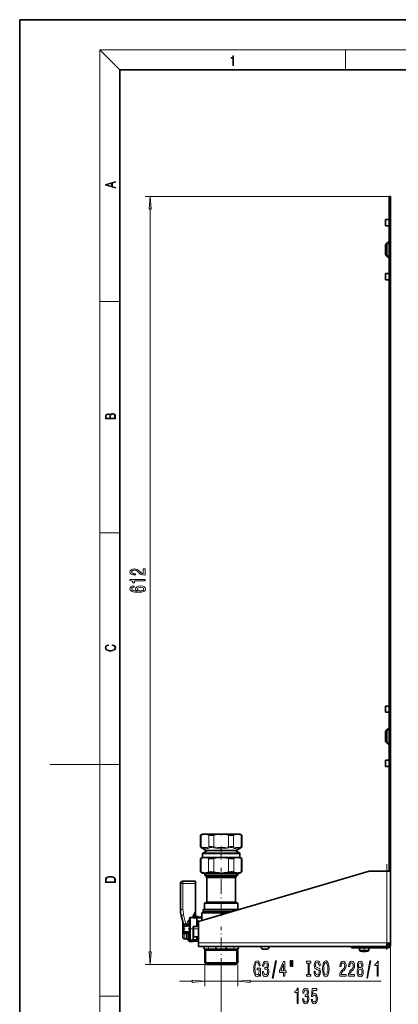
# Model space of a CAD drawing. Extents: x 0 to 210, y 0 to 297.
# Drawn here: x 0 to 75, y 101 to 297 of the extents above; entities that cross this region are included whole.
import ezdxf

# ---------------------------------------------------------------- set-up
doc = ezdxf.new("R2010")
doc.units = 0
doc.linetypes.add('DASHDOT', pattern=[18.5, 12, -3, 0.5, -3])

msp = doc.modelspace()

# ---------------------------------------------------------------- linework, layer by layer
at = {"color": 7, "lineweight": 35}
for p, q in [((210, 297), (0, 297)), ((0, 297), (0, 0)), ((200, 287), (20, 287)), ((20, 287), (20, 10)), ((73.68, 261.72), (73.93, 261.72)), ((73.68, 261.72), (73.68, 260.47)), ((73.93, 260.47), (73.93, 261.72)), ((73.68, 127.22), (73.68, 260.47)), ((73.93, 260.47), (73.93, 127.22)), ((72.93, 257.17), (73.04, 257.17)), ((72.93, 255.92), (72.93, 257.17)), ((73.65, 257.17), (73.04, 257.17)), ((73.65, 257.17), (73.68, 257.17)), ((72.93, 255.92), (73.04, 255.92)), ((73.65, 255.92), (73.04, 255.92)), ((73.65, 255.92), (73.68, 255.92)), ((72.93, 252.05), (72.93, 250.24)), ((73.65, 252.92), (73.04, 252.32)), ((73.18, 250.24), (73.18, 252.05)), ((73.22, 252.14), (73.68, 252.61)), ((73.04, 249.97), (73.65, 249.37)), ((73.68, 249.69), (73.22, 250.15)), ((73.04, 246.37), (72.93, 246.37)), ((72.93, 245.12), (72.93, 246.37)), ((73.65, 246.37), (73.04, 246.37)), ((73.68, 246.37), (73.65, 246.37)), ((72.93, 245.12), (73.04, 245.12)), ((73.65, 245.12), (73.04, 245.12)), ((73.65, 245.12), (73.68, 245.12)), ((72.93, 158.92), (72.93, 160.17)), ((73.04, 160.17), (72.93, 160.17)), ((73.65, 160.17), (73.04, 160.17)), ((73.68, 160.17), (73.65, 160.17)), ((72.93, 158.92), (73.04, 158.92)), ((73.65, 158.92), (73.04, 158.92)), ((73.65, 158.92), (73.68, 158.92)), ((73.65, 155.92), (73.04, 155.32)), ((73.22, 155.14), (73.68, 155.61)), ((72.93, 155.05), (72.93, 153.24)), ((73.18, 153.24), (73.18, 155.05)), ((73.68, 152.69), (73.22, 153.15)), ((73.04, 152.97), (73.65, 152.37)), ((72.93, 148.12), (72.93, 149.37)), ((73.04, 149.37), (72.93, 149.37)), ((73.65, 149.37), (73.04, 149.37)), ((73.68, 149.37), (73.65, 149.37)), ((73.04, 148.12), (72.93, 148.12)), ((73.65, 148.12), (73.04, 148.12)), ((73.68, 148.12), (73.65, 148.12)), ((36.46, 134.65), (36.06, 134.42)), ((36.21, 134.48), (36.06, 134.42)), ((36.06, 134.42), (36.06, 132.17)), ((36.96, 134.65), (36.46, 134.65)), ((38.24, 134.65), (36.96, 134.65)), ((40.18, 134.65), (38.24, 134.65)), ((43.41, 134.65), (40.18, 134.65)), ((43.91, 134.65), (43.41, 134.65)), ((43.91, 134.65), (44.31, 134.42)), ((44.31, 134.42), (44.15, 134.48)), ((44.31, 134.42), (44.31, 132.17)), ((37.08, 131.44), (36.18, 131.96)), ((43.28, 131.44), (44.18, 131.96)), ((43.36, 131.54), (43.51, 131.62)), ((43.4, 131.53), (43.39, 131.52)), ((43.4, 131.53), (43.44, 131.55)), ((43.62, 131.69), (43.59, 131.65)), ((36.43, 130), (36.05, 129.77)), ((36.05, 129.77), (36.21, 129.84)), ((36.05, 127.1), (36.05, 129.77)), ((36.43, 130), (36.43, 130.68)), ((36.93, 130), (36.43, 130)), ((37.42, 131.4), (36.56, 130.9)), ((40.18, 130), (36.93, 130)), ((37.23, 131.4), (38.65, 131.4)), ((38.65, 131.4), (43.13, 131.4)), ((41.98, 130), (40.18, 130)), ((43.43, 130), (41.98, 130)), ((42.95, 131.4), (43.81, 130.9)), ((43.32, 131.51), (43.32, 131.52)), ((43.93, 130), (43.43, 130)), ((43.93, 130), (43.93, 130.68)), ((43.93, 130), (44.32, 129.77)), ((44.15, 129.84), (44.32, 129.77)), ((44.32, 127.1), (44.32, 129.77)), ((35.68, 117.22), (69.68, 127.22)), ((36.05, 127.1), (36.21, 127.03)), ((36.43, 126.87), (36.05, 127.1)), ((36.93, 126.87), (36.43, 126.87)), ((36.89, 126.46), (36.89, 126.87)), ((41.76, 126.46), (36.89, 126.46)), ((37.18, 126.3), (36.89, 126.46)), ((40.18, 126.87), (36.93, 126.87)), ((41.62, 126.3), (37.18, 126.3)), ((37.18, 126.04), (37.18, 126.3)), ((41.62, 126.04), (37.18, 126.04)), ((37.31, 125.97), (37.18, 126.04)), ((41.56, 125.97), (37.31, 125.97)), ((37.31, 121.1), (37.31, 125.97)), ((41.98, 126.87), (40.18, 126.87)), ((43.06, 125.97), (41.56, 125.97)), ((43.18, 126.3), (41.62, 126.3)), ((43.18, 126.04), (41.62, 126.04)), ((43.47, 126.46), (41.76, 126.46)), ((43.43, 126.87), (41.98, 126.87)), ((43.06, 125.97), (43.18, 126.04)), ((43.06, 121.1), (43.06, 125.97)), ((43.18, 126.3), (43.47, 126.46)), ((43.18, 126.04), (43.18, 126.3)), ((43.93, 126.87), (43.43, 126.87)), ((43.47, 126.46), (43.47, 126.87)), ((43.93, 126.87), (44.32, 127.1)), ((44.15, 127.03), (44.32, 127.1)), ((69.68, 127.22), (73.18, 127.22)), ((73.93, 127.22), (73.18, 127.22)), ((73.93, 112.97), (73.93, 127.22)), ((32.06, 119.62), (32.06, 124.75)), ((32.56, 125.25), (35.06, 125.25)), ((35.06, 124.76), (35.06, 125.25)), ((35.06, 119.24), (35.06, 124.76)), ((37.31, 121.1), (36.87, 120.84)), ((41.77, 120.84), (36.87, 120.84)), ((36.87, 119.6), (36.87, 120.84)), ((41.56, 121.1), (37.31, 121.1)), ((43.06, 121.1), (41.56, 121.1)), ((43.49, 120.84), (41.77, 120.84)), ((43.06, 121.1), (43.49, 120.84)), ((43.49, 119.6), (43.49, 120.84)), ((32.57, 116.96), (32.21, 118.41)), ((34.08, 118), (34.56, 118)), ((34.56, 118), (34.56, 118.11)), ((34.56, 118.01), (34.56, 118.1)), ((34.56, 117.94), (34.56, 118)), ((34.56, 117.94), (35.33, 117.94)), ((34.57, 118.2), (35.56, 118.2)), ((34.99, 118.99), (34.62, 118.36)), ((34.99, 118.98), (34.62, 118.34)), ((34.75, 117.94), (34.89, 118.08)), ((36.2, 118.08), (34.89, 118.08)), ((35.06, 119.23), (35.06, 119.24)), ((35.06, 118.24), (35.06, 119.23)), ((35.06, 118.2), (35.06, 118.24)), ((35.06, 118.2), (35.56, 118.2)), ((35.33, 117.94), (35.33, 116.25)), ((35.56, 118.08), (35.56, 118.2)), ((36.45, 119.1), (36.33, 118.97)), ((36.33, 118.97), (36.8, 118.97)), ((36.33, 118.97), (36.33, 118.21)), ((36.91, 119.1), (36.45, 119.1)), ((36.61, 119.6), (36.56, 119.55)), ((41.92, 119.55), (36.56, 119.55)), ((36.56, 119.15), (36.56, 119.55)), ((41.92, 119.15), (36.56, 119.15)), ((36.61, 119.1), (36.56, 119.15)), ((41.9, 119.6), (36.61, 119.6)), ((41.9, 119.1), (36.61, 119.1)), ((36.8, 118.97), (41.63, 118.97)), ((42.06, 119.1), (36.91, 119.1)), ((43.76, 119.6), (41.9, 119.6)), ((42.06, 119.1), (41.9, 119.1)), ((43.59, 119.55), (41.92, 119.55)), ((42.23, 119.15), (41.92, 119.15)), ((32.56, 114.97), (32.56, 116.96)), ((32.68, 116.59), (32.76, 116.67)), ((32.68, 116.59), (32.76, 116.67)), ((32.68, 116.59), (32.68, 116.28)), ((32.68, 116.28), (32.76, 116.31)), ((32.68, 115.21), (32.68, 116.28)), ((32.76, 116.67), (33.25, 116.67)), ((32.76, 116.67), (33.25, 116.67)), ((32.76, 116.67), (32.76, 116.31)), ((33.33, 116.31), (32.76, 116.31)), ((32.76, 115.18), (32.76, 116.31)), ((33.25, 116.68), (33.25, 116.67)), ((33.33, 116.68), (33.25, 116.68)), ((33.33, 116.68), (33.68, 116.75)), ((33.33, 116.68), (33.33, 116.31)), ((33.68, 116.75), (33.68, 116.41)), ((33.81, 116.75), (33.68, 116.75)), ((33.81, 116.41), (33.68, 116.41)), ((33.81, 116.75), (33.81, 116.41)), ((33.83, 116.68), (33.81, 116.68)), ((33.81, 116.41), (33.81, 116.31)), ((33.83, 116.31), (33.81, 116.31)), ((33.83, 117.5), (33.83, 117.75)), ((33.83, 113.75), (33.83, 117.5)), ((34.56, 116.25), (34.56, 114.77)), ((34.56, 116.25), (35.33, 116.25)), ((34.56, 113.5), (34.56, 116.25)), ((34.68, 116.25), (34.68, 114.33)), ((35.68, 112.97), (35.68, 117.22)), ((32.56, 114.12), (32.56, 114.97)), ((32.68, 115.21), (32.68, 114.91)), ((32.68, 115.21), (32.76, 115.18)), ((32.68, 114.91), (32.76, 114.83)), ((32.76, 115.18), (32.76, 114.83)), ((33.33, 115.18), (32.76, 115.18)), ((32.76, 114.83), (33.25, 114.83)), ((33.25, 114.81), (33.25, 114.83)), ((33.33, 114.81), (33.25, 114.81)), ((33.33, 115.18), (33.33, 114.81)), ((33.33, 114.81), (33.68, 114.75)), ((33.81, 115.09), (33.68, 115.09)), ((33.68, 115.09), (33.68, 114.75)), ((33.81, 114.75), (33.68, 114.75)), ((33.83, 115.18), (33.81, 115.18)), ((33.81, 115.18), (33.81, 115.09)), ((33.81, 115.09), (33.81, 114.75)), ((33.83, 114.81), (33.81, 114.81)), ((34.56, 114.77), (34.56, 114.63)), ((34.68, 114.63), (34.56, 114.63)), ((34.56, 114.14), (34.68, 114.14)), ((34.68, 114.33), (34.68, 114.13)), ((35.68, 114.13), (34.68, 114.13)), ((35.26, 114.14), (35.33, 114.06)), ((35.33, 114.13), (35.33, 114.06)), ((35.33, 113.55), (35.33, 114.06)), ((35.56, 113.3), (35.56, 114.13)), ((32.93, 113.75), (33.23, 113.75)), ((33.55, 113.56), (33.63, 113.43)), ((33.95, 113.25), (34.56, 113.25)), ((34.08, 113.5), (34.56, 113.5)), ((34.56, 113.55), (35.33, 113.55)), ((34.56, 113.3), (35.56, 113.3)), ((34.56, 113.25), (34.56, 113.3)), ((35.68, 112.22), (35.68, 112.97)), ((35.68, 112.22), (73.18, 112.22)), ((66.18, 111.97), (66.18, 112.22)), ((66.18, 111.97), (67.43, 111.97)), ((73.43, 111.97), (67.43, 111.97)), ((67.76, 111.97), (67.76, 111.47)), ((69.61, 111.97), (69.61, 111.47)), ((73.18, 112.72), (73.18, 112.22)), ((73.18, 112.72), (73.89, 112.72)), ((73.19, 112.22), (73.43, 112.22)), ((73.93, 112.97), (73.93, 112.47)), ((37.06, 111.7), (36.89, 111.53)), ((36.89, 111.53), (43.07, 111.53)), ((36.89, 111.53), (36.89, 108.97)), ((37.5, 111.72), (36.99, 111.72)), ((37.06, 111.7), (42.92, 111.7)), ((38.57, 111.72), (37.5, 111.72)), ((38.93, 111.72), (38.57, 111.72)), ((41.79, 111.72), (41.43, 111.72)), ((42.87, 111.72), (41.79, 111.72)), ((43.38, 111.72), (42.87, 111.72)), ((42.92, 111.7), (43.31, 111.7)), ((43.07, 111.53), (43.47, 111.53)), ((43.31, 111.7), (43.47, 111.53)), ((43.47, 111.53), (43.47, 108.97)), ((49.49, 111.72), (48.37, 111.72)), ((68.18, 111.28), (68.2, 111.28)), ((68.56, 111.28), (68.81, 111.28)), ((68.56, 111.28), (68.56, 111.24)), ((68.56, 111.23), (68.56, 111.24)), ((68.81, 111.23), (68.81, 111.28)), ((69.17, 111.28), (69.18, 111.28)), ((36.89, 108.97), (43.07, 108.97)), ((37.22, 108.65), (36.89, 108.97)), ((37.22, 108.65), (42.78, 108.65)), ((42.78, 108.65), (43.14, 108.65)), ((43.07, 108.97), (43.47, 108.97)), ((43.14, 108.65), (43.47, 108.97))]:
    msp.add_line(p, q, dxfattribs=at)
at = {"color": 7, "lineweight": 13}
for p, q in [((20, 287), (16, 291)), ((16, 291), (204, 291)), ((16, 291), (16, 6)), ((65, 287), (65, 291)), ((73.68, 261.72), (25, 261.72)), ((26, 111.14), (26, 259.23)), ((73.68, 260.47), (73.93, 260.47)), ((73.04, 255.92), (73.04, 257.17)), ((73.65, 255.92), (73.65, 257.17)), ((73.04, 245.12), (73.04, 246.37)), ((73.65, 245.12), (73.65, 246.37)), ((16, 240.83), (20, 240.83)), ((16, 194.67), (20, 194.67)), ((73.04, 158.92), (73.04, 160.17)), ((73.65, 158.92), (73.65, 160.17)), ((73.04, 148.12), (73.04, 149.37)), ((73.65, 148.12), (73.65, 149.37)), ((16, 148.5), (6, 148.5)), ((16, 148.5), (20, 148.5)), ((36.21, 134.48), (36.21, 132.12)), ((37.7, 134.48), (37.7, 132.12)), ((38.69, 134.48), (38.69, 132.12)), ((41.67, 134.48), (41.67, 132.12)), ((42.66, 134.48), (42.66, 132.12)), ((44.15, 134.48), (44.15, 132.12)), ((36.06, 132.17), (36.21, 132.12)), ((36.18, 131.96), (36.3, 131.9)), ((38.69, 132.12), (38.64, 131.9)), ((41.67, 132.12), (41.72, 131.9)), ((43.36, 131.54), (43.51, 131.62)), ((43.36, 131.54), (43.36, 131.54)), ((43.36, 131.54), (43.38, 131.54)), ((43.38, 131.52), (43.37, 131.51)), ((43.38, 131.54), (43.53, 131.63)), ((43.38, 131.55), (43.38, 131.54)), ((43.38, 131.52), (43.39, 131.53)), ((43.39, 131.53), (43.54, 131.62)), ((43.4, 131.53), (43.39, 131.52)), ((43.39, 131.52), (43.39, 131.52)), ((43.4, 131.53), (43.44, 131.55)), ((43.44, 131.55), (43.44, 131.55)), ((43.51, 131.62), (43.51, 131.62)), ((43.53, 131.64), (43.53, 131.63)), ((43.56, 131.62), (43.56, 131.62)), ((43.63, 131.69), (43.64, 131.69)), ((43.7, 131.72), (43.64, 131.69)), ((43.64, 131.69), (43.64, 131.7)), ((43.64, 131.69), (43.64, 131.68)), ((43.66, 131.67), (43.73, 131.71)), ((43.66, 131.71), (43.66, 131.71)), ((43.7, 131.72), (43.73, 131.74)), ((44.06, 131.9), (44.18, 131.96)), ((44.15, 132.12), (44.31, 132.17)), ((36.21, 127.03), (36.21, 129.84)), ((41.98, 130.68), (36.43, 130.68)), ((41.92, 130.9), (36.56, 130.9)), ((38.57, 131.44), (37.08, 131.44)), ((37.66, 127.03), (37.66, 129.84)), ((43.2, 131.44), (38.57, 131.44)), ((38.74, 127.03), (38.74, 129.84)), ((41.63, 127.03), (41.63, 129.84)), ((43.81, 130.9), (41.92, 130.9)), ((43.93, 130.68), (41.98, 130.68)), ((42.71, 127.03), (42.71, 129.84)), ((43.2, 131.44), (43.2, 131.44)), ((43.28, 131.44), (43.26, 131.44)), ((43.37, 131.51), (43.37, 131.51)), ((44.15, 127.03), (44.15, 129.84)), ((37.12, 126.46), (37.12, 126.87)), ((43.24, 126.46), (43.24, 126.87)), ((73.18, 112.97), (73.18, 127.22)), ((32.56, 125.25), (32.56, 124.76)), ((32.56, 124.76), (35.06, 124.76)), ((32.56, 119.64), (32.56, 124.76)), ((33.16, 116.67), (32.69, 118.55)), ((34.08, 117.72), (34.08, 118)), ((34.58, 118.24), (35.06, 118.24)), ((34.62, 118.34), (34.62, 118.36)), ((36.22, 118.02), (34.86, 118.02)), ((34.99, 118.98), (34.99, 118.99)), ((36.25, 117.89), (35.33, 117.89)), ((36.25, 117.89), (36.37, 117.89)), ((36.25, 117.55), (36.25, 117.89)), ((36.37, 117.55), (36.37, 117.89)), ((33.29, 116.68), (33.3, 116.72)), ((33.3, 116.72), (33.41, 116.7)), ((34.08, 113.5), (34.08, 117.72)), ((35.33, 117.37), (36.08, 117.37)), ((35.33, 117.25), (35.79, 117.25)), ((36.08, 117.37), (36.08, 117.34)), ((36.17, 117.41), (36.22, 117.46)), ((36.17, 117.41), (36.2, 117.38)), ((36.22, 117.46), (36.28, 117.4)), ((36.25, 117.55), (36.37, 117.55)), ((36.37, 117.55), (36.43, 117.48)), ((32.93, 114.79), (32.93, 114.83)), ((32.93, 113.75), (32.93, 114.79)), ((33.23, 114.79), (33.23, 114.83)), ((33.23, 113.75), (33.23, 114.79)), ((33.55, 114.7), (33.55, 114.77)), ((33.55, 113.56), (33.55, 114.7)), ((33.63, 114.64), (33.63, 114.76)), ((33.63, 113.43), (33.63, 114.64)), ((33.95, 113.25), (33.95, 113.53)), ((35.68, 112.97), (73.18, 112.97)), ((67.43, 111.97), (67.43, 112.22)), ((73.18, 112.97), (73.18, 112.72)), ((73.93, 112.97), (73.18, 112.97)), ((73.93, 112.97), (73.93, 98.89)), ((37.12, 111.53), (37.12, 111.7)), ((37.12, 108.97), (37.12, 111.53)), ((43.24, 111.7), (43.24, 111.53)), ((43.24, 111.53), (43.24, 108.97)), ((67.76, 111.47), (68.24, 111.47)), ((67.8, 111.4), (68.26, 111.4)), ((68.24, 111.47), (69.61, 111.47)), ((68.26, 111.4), (69.56, 111.4)), ((37.22, 108.65), (25, 108.65)), ((36.89, 108.65), (36.89, 104.3)), ((37.12, 108.75), (37.12, 108.97)), ((43.24, 108.97), (43.24, 108.75)), ((43.47, 108.65), (43.47, 104.3)), ((40.18, 107.23), (40.18, 98.89)), ((31.89, 105.3), (34.4, 105.3)), ((36.89, 105.3), (43.47, 105.3)), ((45.96, 105.3), (72.09, 105.3)), ((16, 102.33), (20, 102.33))]:
    msp.add_line(p, q, dxfattribs=at)
at = {"color": 7, "linetype": 'DASHDOT', "lineweight": 13, "ltscale": 0.070852}
msp.add_line((38.69, 134.72), (38.69, 131.88), dxfattribs=at)
at = {"color": 7, "linetype": 'DASHDOT', "lineweight": 13, "ltscale": 0.007793}
msp.add_line((40.18, 134.68), (40.18, 134.37), dxfattribs=at)
at = {"color": 7, "linetype": 'DASHDOT', "lineweight": 13, "ltscale": 0.070839}
msp.add_line((41.67, 134.72), (41.67, 131.88), dxfattribs=at)
at = {"color": 7, "linetype": 'DASHDOT', "lineweight": 13, "ltscale": 0.066713}
msp.add_line((40.18, 132.2), (40.18, 129.53), dxfattribs=at)
at = {"color": 7, "linetype": 'DASHDOT', "lineweight": 13, "ltscale": 0.084466}
msp.add_line((38.74, 126.75), (38.74, 130.12), dxfattribs=at)
at = {"color": 7, "linetype": 'DASHDOT', "lineweight": 13, "ltscale": 0.084468}
msp.add_line((41.63, 126.75), (41.63, 130.12), dxfattribs=at)
at = {"color": 7, "linetype": 'DASHDOT', "lineweight": 13, "ltscale": 0.240647}
msp.add_line((40.18, 118.29), (40.18, 127.92), dxfattribs=at)
at = {"color": 7, "linetype": 'DASHDOT', "lineweight": 13, "ltscale": 0.4275}
msp.add_line((73.18, 111.55), (73.18, 128.65), dxfattribs=at)
at = {"color": 7, "linetype": 'DASHDOT', "lineweight": 13, "ltscale": 0.223448}
msp.add_line((40.18, 107.23), (40.18, 116.16), dxfattribs=at)
at = {"color": 7, "linetype": 'DASHDOT', "lineweight": 13, "ltscale": 0.011255}
msp.add_line((32.97, 115.75), (32.52, 115.75), dxfattribs=at)
at = {"color": 7, "linetype": 'DASHDOT', "lineweight": 13, "ltscale": 0.051167}
msp.add_line((35.5, 115.75), (33.46, 115.75), dxfattribs=at)
at = {"color": 7, "linetype": 'DASHDOT', "lineweight": 13, "ltscale": 0.017132}
msp.add_line((68.68, 111.34), (68.68, 112.03), dxfattribs=at)
at = {"color": 7, "linetype": 'DASHDOT', "lineweight": 13, "ltscale": 8.79288e-05}
for p, q in [((68.48, 111.23), (68.48, 111.23)), ((68.88, 111.23), (68.88, 111.23))]:
    msp.add_line(p, q, dxfattribs=at)
at = {"color": 7, "lineweight": 13}
for points in [[(42.5, 287.87), (42.64, 287.87), (42.64, 289.82), (42.52, 289.82), (42.49, 289.64), (42.42, 289.52), (42.31, 289.45), (42.15, 289.44), (42.14, 289.44), (42.14, 289.32), (42.16, 289.32), (42.37, 289.34), (42.5, 289.42)], [(19.09, 263.42), (19.09, 263.57), (18.48, 263.74), (18.48, 264.41), (19.09, 264.58), (19.09, 264.73), (17.09, 264.16), (17.09, 263.99)], [(18.32, 263.78), (17.29, 264.07), (18.32, 264.37)], [(26.22, 259.23), (26, 261.72), (25.79, 259.23)], [(19.09, 217.41), (19.09, 217.82), (19.09, 218.09), (19.05, 218.26), (18.97, 218.35), (18.86, 218.43), (18.72, 218.47), (18.55, 218.49), (18.37, 218.47), (18.21, 218.41), (18.1, 218.32), (18.04, 218.2), (17.97, 218.29), (17.87, 218.36), (17.75, 218.41), (17.6, 218.42), (17.35, 218.37), (17.17, 218.24), (17.11, 218.09), (17.09, 217.9), (17.09, 217.41)], [(17.26, 217.88), (17.27, 218.06), (17.33, 218.18), (17.44, 218.26), (17.62, 218.28), (17.8, 218.25), (17.91, 218.18), (17.96, 218.05), (17.97, 217.87), (17.97, 217.55), (17.26, 217.55)], [(18.93, 217.55), (18.14, 217.55), (18.14, 217.96), (18.17, 218.13), (18.24, 218.25), (18.37, 218.32), (18.54, 218.35), (18.73, 218.32), (18.85, 218.25), (18.91, 218.13), (18.93, 217.95)], [(25, 186.26), (25, 187.5), (24.63, 187.5), (24.63, 186.52), (24.43, 186.58), (24.26, 186.67), (23.95, 186.96), (23.82, 187.11), (23.64, 187.28), (23.42, 187.4), (23.17, 187.47), (22.88, 187.5), (22.51, 187.46), (22.23, 187.33), (22.05, 187.15), (21.98, 186.91), (22.06, 186.66), (22.26, 186.47), (22.58, 186.35), (23.01, 186.3), (23.07, 186.3), (23.07, 186.54), (23.04, 186.54), (22.74, 186.56), (22.53, 186.63), (22.39, 186.75), (22.34, 186.89), (22.38, 187.04), (22.49, 187.16), (22.66, 187.23), (22.87, 187.25), (23.07, 187.24), (23.24, 187.19), (23.39, 187.1), (23.52, 186.99), (23.66, 186.84), (23.92, 186.58), (24.21, 186.4), (24.55, 186.3), (24.99, 186.26)], [(25, 185.14), (25, 185.37), (21.98, 185.37), (21.98, 185.2), (22.25, 185.15), (22.42, 185.06), (22.53, 184.91), (22.56, 184.72), (22.87, 184.72), (22.87, 185.14)], [(22.81, 184.1), (22.46, 184.05), (22.2, 183.93), (22.04, 183.76), (21.98, 183.53), (22.01, 183.37), (22.1, 183.24), (22.23, 183.13), (22.42, 183.03), (22.66, 182.95), (22.95, 182.89), (23.29, 182.86), (23.67, 182.85), (24.29, 182.89), (24.73, 183.01), (25, 183.22), (25.09, 183.5), (25.01, 183.75), (24.81, 183.94), (24.49, 184.07), (24.08, 184.11), (23.67, 184.07), (23.36, 183.95), (23.16, 183.76), (23.09, 183.54), (23.18, 183.29), (23.42, 183.1), (22.95, 183.14), (22.61, 183.23), (22.4, 183.35), (22.33, 183.53), (22.37, 183.66), (22.46, 183.76), (22.61, 183.82), (22.81, 183.86)], [(24.09, 183.86), (24.36, 183.83), (24.57, 183.76), (24.71, 183.64), (24.75, 183.5), (24.71, 183.34), (24.57, 183.23), (24.36, 183.15), (24.09, 183.13), (23.82, 183.15), (23.62, 183.23), (23.49, 183.35), (23.44, 183.51), (23.49, 183.65), (23.62, 183.76), (23.82, 183.83)], [(18.44, 172.23), (18.67, 172.19), (18.84, 172.1), (18.95, 171.96), (18.98, 171.78), (18.93, 171.56), (18.75, 171.4), (18.47, 171.3), (18.09, 171.26), (17.71, 171.3), (17.43, 171.4), (17.26, 171.56), (17.2, 171.78), (17.24, 171.95), (17.33, 172.08), (17.48, 172.18), (17.68, 172.22), (17.68, 172.36), (17.42, 172.31), (17.22, 172.19), (17.09, 172.01), (17.04, 171.78), (17.11, 171.5), (17.2, 171.39), (17.32, 171.3), (17.65, 171.16), (17.85, 171.13), (18.09, 171.12), (18.33, 171.13), (18.54, 171.16), (18.87, 171.29), (19.08, 171.5), (19.15, 171.77), (19.1, 172.01), (18.96, 172.2), (18.74, 172.32), (18.44, 172.37)], [(17.09, 125.37), (17.09, 125.02), (19.09, 125.02), (19.09, 125.43), (19.08, 125.68), (19.01, 125.88), (18.87, 126.01), (18.67, 126.11), (18.41, 126.17), (18.09, 126.19), (17.79, 126.17), (17.54, 126.12), (17.35, 126.03), (17.2, 125.91), (17.11, 125.71), (17.09, 125.47)], [(18.93, 125.15), (17.26, 125.15), (17.26, 125.43), (17.27, 125.66), (17.35, 125.83), (17.47, 125.93), (17.63, 125.99), (17.84, 126.04), (18.09, 126.05), (18.36, 126.04), (18.58, 125.99), (18.74, 125.92), (18.85, 125.82), (18.92, 125.66), (18.93, 125.44)], [(25.79, 111.14), (26, 108.65), (26.22, 111.14)], [(47.83, 106.7), (47.87, 106.3), (48, 106.3), (48, 107.92), (47.34, 107.92), (47.34, 107.55), (47.75, 107.55), (47.75, 107.52), (47.72, 107.13), (47.63, 106.83), (47.51, 106.65), (47.35, 106.59), (47.17, 106.66), (47.03, 106.9), (46.95, 107.28), (46.92, 107.81), (46.94, 108.33), (47.03, 108.72), (47.17, 108.95), (47.36, 109.03), (47.49, 108.99), (47.6, 108.87), (47.68, 108.67), (47.72, 108.39), (47.98, 108.39), (47.91, 108.81), (47.78, 109.12), (47.6, 109.31), (47.38, 109.38), (47.08, 109.27), (46.86, 108.96), (46.72, 108.46), (46.67, 107.8), (46.72, 107.13), (46.86, 106.63), (47.07, 106.32), (47.33, 106.21), (47.48, 106.25), (47.61, 106.34), (47.73, 106.49)], [(48.41, 107.24), (48.41, 107.21), (48.45, 106.79), (48.57, 106.48), (48.76, 106.28), (49.02, 106.21), (49.29, 106.28), (49.49, 106.47), (49.62, 106.78), (49.67, 107.17), (49.65, 107.42), (49.59, 107.63), (49.5, 107.79), (49.37, 107.91), (49.54, 108.14), (49.6, 108.51), (49.56, 108.85), (49.45, 109.1), (49.27, 109.26), (49.02, 109.32), (48.79, 109.25), (48.61, 109.06), (48.49, 108.76), (48.45, 108.35), (48.45, 108.32), (48.68, 108.32), (48.7, 108.6), (48.77, 108.8), (48.88, 108.92), (49.03, 108.96), (49.17, 108.93), (49.26, 108.84), (49.32, 108.69), (49.35, 108.49), (49.32, 108.28), (49.26, 108.14), (49.15, 108.05), (49.01, 108.03), (48.9, 108.03), (48.9, 107.69), (49.03, 107.7), (49.19, 107.66), (49.32, 107.56), (49.39, 107.39), (49.42, 107.17), (49.39, 106.92), (49.31, 106.73), (49.19, 106.61), (49.03, 106.57), (48.87, 106.62), (48.75, 106.75), (48.68, 106.95), (48.65, 107.24)], [(50.37, 105.9), (50.55, 105.9), (51.18, 109.38), (50.99, 109.38)], [(52.63, 106.3), (52.86, 106.3), (52.86, 107.04), (53.12, 107.04), (53.12, 107.39), (52.86, 107.39), (52.86, 109.23), (52.63, 109.23), (51.84, 107.42), (51.84, 107.04), (52.63, 107.04)], [(52.05, 107.39), (52.63, 108.73), (52.63, 107.39)], [(53.92, 109.41), (53.92, 108.23), (54.1, 108.23), (54.1, 109.41)], [(54.3, 109.41), (54.3, 108.23), (54.47, 108.23), (54.47, 109.41)], [(57.5, 106.66), (57.17, 106.66), (57.17, 106.3), (58.07, 106.3), (58.07, 106.66), (57.74, 106.66), (57.74, 108.93), (58.07, 108.93), (58.07, 109.3), (57.17, 109.3), (57.17, 108.93), (57.5, 108.93)], [(58.92, 107.29), (58.69, 107.29), (58.74, 106.83), (58.87, 106.49), (59.07, 106.29), (59.34, 106.21), (59.6, 106.28), (59.8, 106.47), (59.93, 106.77), (59.98, 107.17), (59.94, 107.52), (59.83, 107.75), (59.65, 107.9), (59.42, 108.01), (59.21, 108.1), (59.08, 108.19), (59.01, 108.33), (58.98, 108.54), (59.01, 108.74), (59.07, 108.89), (59.18, 108.99), (59.32, 109.02), (59.47, 108.98), (59.58, 108.86), (59.66, 108.67), (59.69, 108.4), (59.93, 108.4), (59.93, 108.41), (59.89, 108.82), (59.76, 109.12), (59.57, 109.31), (59.31, 109.37), (59.08, 109.31), (58.9, 109.13), (58.78, 108.85), (58.74, 108.48), (58.77, 108.16), (58.87, 107.94), (59.03, 107.79), (59.24, 107.68), (59.45, 107.58), (59.61, 107.49), (59.7, 107.35), (59.74, 107.12), (59.71, 106.89), (59.63, 106.72), (59.5, 106.61), (59.35, 106.58), (59.17, 106.63), (59.04, 106.76), (58.95, 106.99)], [(60.38, 107.8), (60.42, 107.12), (60.56, 106.63), (60.77, 106.32), (61.04, 106.21), (61.31, 106.32), (61.53, 106.63), (61.66, 107.12), (61.71, 107.8), (61.66, 108.47), (61.6, 108.74), (61.53, 108.96), (61.31, 109.27), (61.18, 109.35), (61.04, 109.38), (60.76, 109.27), (60.55, 108.97), (60.42, 108.47)], [(60.62, 107.8), (60.65, 108.32), (60.74, 108.7), (60.87, 108.94), (61.04, 109.02), (61.21, 108.94), (61.34, 108.7), (61.43, 108.32), (61.46, 107.8), (61.43, 107.27), (61.34, 106.89), (61.21, 106.66), (61.04, 106.58), (60.87, 106.66), (60.74, 106.89), (60.65, 107.27)], [(63.83, 106.3), (65.07, 106.3), (65.07, 106.67), (64.09, 106.67), (64.15, 106.87), (64.24, 107.04), (64.53, 107.35), (64.68, 107.48), (64.85, 107.66), (64.97, 107.88), (65.04, 108.13), (65.07, 108.42), (65.03, 108.79), (64.9, 109.07), (64.72, 109.25), (64.48, 109.32), (64.23, 109.25), (64.04, 109.04), (63.92, 108.72), (63.87, 108.29), (63.87, 108.23), (64.11, 108.23), (64.11, 108.26), (64.13, 108.56), (64.2, 108.77), (64.31, 108.91), (64.46, 108.96), (64.61, 108.92), (64.72, 108.81), (64.8, 108.64), (64.82, 108.43), (64.8, 108.23), (64.76, 108.06), (64.67, 107.91), (64.56, 107.78), (64.41, 107.65), (64.15, 107.38), (63.97, 107.09), (63.87, 106.75), (63.83, 106.31)], [(65.54, 106.3), (66.78, 106.3), (66.78, 106.67), (65.8, 106.67), (65.86, 106.87), (65.95, 107.04), (66.24, 107.35), (66.39, 107.48), (66.56, 107.66), (66.68, 107.88), (66.75, 108.13), (66.78, 108.42), (66.74, 108.79), (66.61, 109.07), (66.43, 109.25), (66.19, 109.32), (65.94, 109.25), (65.75, 109.04), (65.63, 108.72), (65.59, 108.29), (65.59, 108.23), (65.82, 108.23), (65.82, 108.26), (65.84, 108.56), (65.91, 108.77), (66.03, 108.91), (66.17, 108.96), (66.32, 108.92), (66.44, 108.81), (66.51, 108.64), (66.53, 108.43), (66.52, 108.23), (66.47, 108.06), (66.38, 107.91), (66.27, 107.78), (66.12, 107.65), (65.86, 107.38), (65.68, 107.09), (65.58, 106.75), (65.54, 106.31)], [(67.57, 107.91), (67.43, 107.79), (67.34, 107.62), (67.29, 107.41), (67.27, 107.16), (67.31, 106.77), (67.43, 106.47), (67.62, 106.28), (67.89, 106.21), (68.15, 106.28), (68.34, 106.47), (68.46, 106.77), (68.51, 107.16), (68.49, 107.41), (68.43, 107.62), (68.34, 107.79), (68.21, 107.91), (68.31, 108.02), (68.39, 108.16), (68.43, 108.33), (68.45, 108.54), (68.4, 108.85), (68.3, 109.1), (68.12, 109.26), (67.89, 109.32), (67.65, 109.26), (67.48, 109.1), (67.37, 108.85), (67.33, 108.54), (67.34, 108.33), (67.38, 108.16)], [(67.57, 108.51), (67.59, 108.7), (67.66, 108.85), (67.76, 108.94), (67.89, 108.97), (68.02, 108.94), (68.12, 108.85), (68.18, 108.7), (68.2, 108.51), (68.18, 108.32), (68.12, 108.16), (68.02, 108.07), (67.89, 108.03), (67.76, 108.07), (67.66, 108.16), (67.59, 108.32)], [(69.19, 105.9), (69.37, 105.9), (70, 109.38), (69.82, 109.38)], [(71.26, 106.3), (71.5, 106.3), (71.5, 109.32), (71.32, 109.32), (71.28, 109.06), (71.18, 108.88), (71.04, 108.77), (70.84, 108.74), (70.84, 108.43), (71.26, 108.43)], [(67.52, 107.17), (67.54, 107.4), (67.62, 107.57), (67.73, 107.68), (67.89, 107.72), (68.04, 107.68), (68.16, 107.57), (68.23, 107.4), (68.26, 107.17), (68.23, 106.92), (68.16, 106.73), (68.04, 106.61), (67.89, 106.57), (67.73, 106.61), (67.62, 106.73), (67.54, 106.92)], [(34.4, 105.08), (36.89, 105.3), (34.4, 105.51)], [(45.96, 105.51), (43.47, 105.3), (45.96, 105.08)], [(55.3, 100.89), (55.53, 100.89), (55.53, 103.91), (55.36, 103.91), (55.31, 103.65), (55.22, 103.47), (55.08, 103.37), (54.88, 103.33), (54.88, 103.03), (55.3, 103.03)], [(56.4, 101.83), (56.4, 101.8), (56.44, 101.39), (56.57, 101.08), (56.76, 100.88), (57.01, 100.81), (57.28, 100.88), (57.48, 101.07), (57.61, 101.37), (57.66, 101.76), (57.64, 102.02), (57.58, 102.22), (57.49, 102.38), (57.37, 102.5), (57.53, 102.73), (57.59, 103.1), (57.55, 103.44), (57.44, 103.7), (57.26, 103.86), (57.01, 103.91), (56.78, 103.84), (56.6, 103.65), (56.48, 103.35), (56.44, 102.95), (56.44, 102.92), (56.68, 102.92), (56.7, 103.2), (56.76, 103.39), (56.87, 103.52), (57.03, 103.56), (57.16, 103.52), (57.26, 103.43), (57.32, 103.29), (57.34, 103.09), (57.32, 102.88), (57.26, 102.73), (57.15, 102.65), (57, 102.62), (56.9, 102.62), (56.9, 102.28), (57.03, 102.29), (57.19, 102.25), (57.31, 102.15), (57.38, 101.98), (57.41, 101.76), (57.38, 101.51), (57.31, 101.32), (57.19, 101.21), (57.03, 101.17), (56.86, 101.21), (56.75, 101.34), (56.67, 101.55), (56.64, 101.83)], [(58.13, 101.67), (58.18, 101.32), (58.31, 101.04), (58.5, 100.87), (58.73, 100.81), (59, 100.88), (59.2, 101.09), (59.33, 101.43), (59.38, 101.86), (59.34, 102.27), (59.21, 102.58), (59.02, 102.78), (58.77, 102.86), (58.57, 102.81), (58.42, 102.66), (58.49, 103.47), (59.28, 103.47), (59.28, 103.83), (58.32, 103.83), (58.18, 102.24), (58.38, 102.24), (58.53, 102.44), (58.73, 102.51), (58.89, 102.46), (59.02, 102.33), (59.1, 102.11), (59.13, 101.84), (59.1, 101.57), (59.02, 101.36), (58.89, 101.22), (58.73, 101.18), (58.59, 101.21), (58.48, 101.31), (58.41, 101.46), (58.37, 101.67)]]:
    msp.add_lwpolyline(points, close=True, dxfattribs=at)
at = {"color": 7, "lineweight": 35}
for points in [[(36.21, 134.48), (36.43, 134.56), (36.66, 134.62), (36.81, 134.64), (36.96, 134.65)], [(36.96, 134.65), (37.11, 134.64), (37.26, 134.62), (37.48, 134.56), (37.7, 134.48)], [(38.04, 134.42), (37.85, 134.44), (37.77, 134.46), (37.7, 134.48)], [(38.04, 134.42), (38.19, 134.42), (38.34, 134.43), (38.52, 134.45), (38.69, 134.48)], [(38.69, 134.48), (39.14, 134.56), (39.58, 134.62), (39.88, 134.64), (40.18, 134.65)], [(40.18, 134.65), (40.48, 134.64), (40.78, 134.62), (41.23, 134.56), (41.67, 134.48)], [(42.66, 134.48), (42.58, 134.45), (42.49, 134.43), (42.27, 134.42), (42.03, 134.43), (41.85, 134.45), (41.67, 134.48)], [(42.66, 134.48), (42.89, 134.56), (43.11, 134.62), (43.26, 134.64), (43.41, 134.65)], [(43.41, 134.65), (43.56, 134.64), (43.71, 134.62), (43.93, 134.56), (44.15, 134.48)], [(43.39, 131.52), (43.36, 131.51), (43.33, 131.51), (43.32, 131.51)], [(43.56, 131.62), (43.59, 131.64), (43.59, 131.65)], [(43.66, 131.71), (43.77, 131.76), (43.78, 131.76)], [(36.21, 129.84), (36.43, 129.92), (36.65, 129.97), (36.79, 129.99), (36.93, 130)], [(36.93, 130), (37.15, 129.98), (37.37, 129.94), (37.51, 129.9), (37.66, 129.84)], [(37.66, 129.84), (37.74, 129.81), (37.85, 129.79), (38.08, 129.77), (38.35, 129.78), (38.54, 129.81), (38.74, 129.84)], [(38.74, 129.84), (39.17, 129.92), (39.6, 129.97), (39.89, 129.99), (40.18, 130)], [(40.18, 130), (40.62, 129.98), (41.05, 129.94), (41.34, 129.9), (41.63, 129.84)], [(42.16, 129.78), (42.37, 129.78), (42.56, 129.8), (42.71, 129.84)], [(42.71, 129.84), (42.92, 129.92), (43.14, 129.97), (43.28, 129.99), (43.43, 130)], [(43.43, 130), (43.65, 129.98), (43.86, 129.94), (44.01, 129.9), (44.15, 129.84)], [(36.93, 126.87), (36.72, 126.89), (36.5, 126.93), (36.36, 126.97), (36.21, 127.03)], [(37.66, 127.03), (37.44, 126.95), (37.22, 126.9), (37.08, 126.88), (36.93, 126.87)], [(37.66, 127.03), (37.74, 127.06), (37.85, 127.08), (38.08, 127.1), (38.35, 127.08), (38.54, 127.06), (38.74, 127.03)], [(40.18, 126.87), (39.75, 126.89), (39.31, 126.93), (39.03, 126.97), (38.74, 127.03)], [(41.63, 127.03), (41.19, 126.95), (40.76, 126.9), (40.47, 126.88), (40.18, 126.87)], [(42.16, 127.09), (42.37, 127.09), (42.56, 127.07), (42.71, 127.03)], [(43.43, 126.87), (43.21, 126.89), (43, 126.93), (42.85, 126.97), (42.71, 127.03)], [(44.15, 127.03), (43.93, 126.95), (43.72, 126.9), (43.57, 126.88), (43.43, 126.87)], [(34.86, 118.02), (34.86, 118.01), (34.86, 118.01), (34.85, 118), (34.8, 117.94)], [(34.86, 118.02), (34.87, 118.05), (34.89, 118.08)], [(68.48, 111.23), (68.51, 111.23), (68.55, 111.23), (68.55, 111.23), (68.56, 111.23), (68.56, 111.23), (68.56, 111.23), (68.56, 111.23)], [(68.81, 111.23), (68.81, 111.23), (68.81, 111.23), (68.81, 111.23), (68.81, 111.23), (68.88, 111.23)], [(68.88, 111.23), (68.85, 111.23), (68.81, 111.23), (68.81, 111.23), (68.81, 111.23), (68.81, 111.23), (68.81, 111.23), (68.81, 111.23)]]:
    msp.add_lwpolyline(points, dxfattribs=at)
at = {"color": 7, "lineweight": 13}
for points in [[(36.21, 132.12), (36.38, 132.05), (36.53, 132), (36.75, 131.96), (36.96, 131.94), (37.16, 131.96), (37.38, 132), (37.54, 132.05), (37.7, 132.12)], [(36.3, 131.9), (36.57, 131.8), (36.82, 131.74), (37.06, 131.73), (37.31, 131.74), (37.57, 131.8), (37.84, 131.9)], [(38.02, 132.17), (37.85, 132.15), (37.7, 132.12)], [(38.1, 131.95), (37.96, 131.94), (37.84, 131.9)], [(38.02, 132.17), (38.17, 132.17), (38.33, 132.16), (38.69, 132.12)], [(38.1, 131.95), (38.22, 131.96), (38.35, 131.95), (38.64, 131.9)], [(38.64, 131.9), (39.08, 131.82), (39.49, 131.76), (39.89, 131.73), (40.38, 131.73), (40.87, 131.76), (41.39, 131.84), (41.72, 131.9)], [(38.69, 132.12), (39.07, 132.04), (39.43, 131.99), (39.78, 131.96), (40.15, 131.94), (40.53, 131.95), (40.91, 131.99), (41.31, 132.05), (41.67, 132.12)], [(41.67, 132.12), (41.99, 132.16), (42.28, 132.17), (42.4, 132.17), (42.52, 132.15), (42.66, 132.12)], [(41.72, 131.9), (41.98, 131.95), (42.21, 131.96), (42.31, 131.95), (42.4, 131.94), (42.52, 131.9)], [(42.52, 131.9), (42.8, 131.8), (43.05, 131.74), (43.3, 131.73), (43.54, 131.74), (43.8, 131.8), (44.06, 131.9)], [(42.66, 132.12), (42.84, 132.05), (43.01, 131.99), (43.26, 131.95), (43.5, 131.95), (43.74, 131.98), (43.94, 132.04), (44.15, 132.12)], [(43.39, 131.52), (43.37, 131.51), (43.36, 131.51), (43.36, 131.51), (43.36, 131.51), (43.36, 131.51), (43.37, 131.51), (43.38, 131.52)], [(43.46, 131.55), (43.49, 131.57), (43.49, 131.57), (43.49, 131.57), (43.49, 131.57), (43.49, 131.57), (43.49, 131.57), (43.49, 131.57), (43.44, 131.55)], [(43.66, 131.67), (43.55, 131.6), (43.5, 131.58), (43.5, 131.58), (43.5, 131.58), (43.5, 131.58), (43.5, 131.58), (43.5, 131.58), (43.56, 131.62)], [(43.64, 131.68), (43.58, 131.63), (43.52, 131.59), (43.51, 131.59), (43.51, 131.59), (43.51, 131.59), (43.51, 131.59), (43.51, 131.59), (43.51, 131.59)], [(43.59, 131.65), (43.6, 131.65), (43.6, 131.65), (43.59, 131.65), (43.59, 131.65), (43.59, 131.65), (43.53, 131.63)], [(43.56, 131.62), (43.58, 131.64), (43.58, 131.64), (43.58, 131.64), (43.58, 131.64), (43.58, 131.64), (43.58, 131.64), (43.58, 131.64), (43.54, 131.62)], [(43.73, 131.71), (43.8, 131.75), (43.8, 131.76), (43.8, 131.76), (43.8, 131.76), (43.8, 131.77), (43.8, 131.77), (43.8, 131.77), (43.8, 131.77), (43.8, 131.77), (43.78, 131.76), (43.66, 131.71)], [(43.26, 131.44), (43.23, 131.42), (43.18, 131.41), (43.15, 131.4), (43.15, 131.4), (43.15, 131.4), (43.15, 131.4), (43.15, 131.4), (43.15, 131.4), (43.15, 131.41), (43.15, 131.41), (43.16, 131.41), (43.2, 131.44)], [(43.27, 131.45), (43.24, 131.43), (43.19, 131.42), (43.17, 131.42)], [(36.22, 118.02), (36.23, 118.01), (36.23, 118), (36.25, 117.93), (36.25, 117.89)], [(36.35, 118.14), (36.35, 118.13), (36.36, 118.08), (36.37, 117.89)], [(32.88, 116.67), (32.76, 116.76), (32.66, 116.83), (32.6, 116.89), (32.57, 116.96)], [(32.68, 116.59), (32.63, 116.65), (32.58, 116.74), (32.57, 116.81)], [(33.3, 116.72), (33.33, 116.85), (33.38, 116.98), (33.45, 117.15), (33.5, 117.23), (33.56, 117.31), (33.67, 117.4), (33.75, 117.45), (33.83, 117.48)], [(33.64, 116.74), (33.66, 116.85), (33.69, 116.96), (33.72, 117.07), (33.77, 117.16), (33.83, 117.23)]]:
    msp.add_lwpolyline(points, dxfattribs=at)
at = {"color": 7, "lineweight": 35}
for centre, radius, start, end in [((73.31, 252.05), 0.375, 135, 180), ((73.31, 252.05), 0.125, 135, 180), ((73.56, 253.01), 0.125, 315, 360), ((73.31, 250.24), 0.375, 180, 225), ((73.31, 250.24), 0.125, 180, 225), ((73.56, 249.28), 0.125, 360, 45), ((73.31, 155.05), 0.375, 135, 180), ((73.31, 155.05), 0.125, 135, 180), ((73.56, 156.01), 0.125, 315, 0), ((73.31, 153.24), 0.375, 180, 225), ((73.31, 153.24), 0.125, 180, 225), ((73.56, 152.28), 0.125, 360, 45), ((36.31, 132.17), 0.25, 179.9988, 240.0019), ((44.39, 129.76), 2.06, 119.9064, 125.0516), ((43.64, 131.18), 0.42, 112.6002, 118.825), ((44.94, 129.18), 2.84, 116.8677, 120.3186), ((43.86, 131.11), 0.591, 120.2278, 126.5656), ((44.06, 132.17), 0.25, 299.9981, 0.0012), ((36.68, 130.68), 0.25, 120, 180), ((37.23, 131.7), 0.3, 240, 270), ((42.3, 133.03), 3.26, 258.1033, 267.6676), ((43.13, 131.7), 0.3, 270, 300), ((42.94, 131.82), 0.467, 299.1605, 305.2099), ((43.68, 130.68), 0.25, 360, 60), ((42.3, 123.84), 3.26, 92.3324, 101.8967), ((32.56, 124.75), 0.5, 90, 180), ((37.06, 119.62), 5, 180, 194), ((34.08, 117.75), 0.25, 90, 180), ((35.06, 118.09), 0.505, 162.6471, 180.1216), ((36.2, 118.21), 0.126, 270.5192, 0.5242), ((32.18, 116.96), 0.375, 0, 14), ((37.43, 102.29), 14.61, 104.8673, 106.3107), ((32.93, 114.12), 0.375, 180, 270), ((37.43, 129.21), 14.61, 253.6893, 255.1327), ((33.23, 113.37), 0.375, 30, 90), ((33.95, 113.62), 0.375, 210, 270), ((33.95, 113.62), 0.375, 210, 270), ((34.08, 113.75), 0.25, 180, 270), ((36.99, 111.97), 0.25, 90, 180), ((36.99, 111.97), 0.25, 180, 270), ((38.93, 111.97), 0.25, 0.0005, 90.0005), ((38.93, 111.97), 0.25, 269.9995, 359.9995), ((41.43, 111.97), 0.25, 89.9995, 179.9995), ((41.43, 111.97), 0.25, 180.0005, 270.0005), ((43.38, 111.97), 0.25, 0, 90), ((43.38, 111.97), 0.25, 270, 360), ((48.7, 112.21), 0.591, 179.1434, 236.2415), ((49.17, 112.21), 0.591, 303.7585, 0.8566), ((73.18, 112.97), 0.75, 270, 340.5288), ((73.43, 112.47), 0.5, 270, 360), ((73.43, 112.47), 0.25, 270, 344.4341), ((73.18, 112.97), 0.75, 340.5288, 360), ((37.31, 111.96), 0.262, 270, 295.2084), ((43.05, 111.96), 0.262, 244.7916, 270), ((67.83, 111.47), 0.075, 180, 246.9954), ((68.68, 113.47), 2.25, 246.9954, 257.1604), ((68.68, 113.47), 2.25, 257.555, 264.8931), ((68.68, 113.47), 2.25, 257.5552, 264.8925), ((68.68, 113.47), 2.25, 275.1075, 282.4448), ((68.68, 113.47), 2.25, 275.1069, 282.445), ((68.68, 113.47), 2.25, 282.8396, 293.0046), ((69.53, 111.47), 0.075, 293.0046, 360)]:
    msp.add_arc(centre, radius, start, end, dxfattribs=at)
at = {"color": 7, "lineweight": 13}
for centre, radius, start, end in [((44.4, 129.74), 2.08, 119.9113, 125.1041), ((43.32, 131.51), 0.00218, 123.1453, 186.817), ((42.03, 133.86), 2.72, 299.4717, 301.7607), ((43.41, 131.56), 0.031, 208.7583, 237.5767), ((43.45, 131.57), 0.0209, 239.4531, 291.6316), ((44.95, 129.15), 2.86, 116.8467, 120.3136), ((43.56, 131.64), 0.031, 208.7491, 237.5881), ((42.78, 132.9), 1.49, 305.0952, 307.722), ((40.84, 135.93), 5.11, 298.383, 299.7252), ((43.25, 131.45), 0.0141, 312.351, 2.4723), ((41.72, 134.13), 3.09, 300.0158, 302.1018), ((43.34, 131.49), 0.0254, 5.6315, 31.7408), ((37.06, 119.64), 4.5, 180, 194), ((36.34, 118.09), 0.144, 182.8042, 211.8638), ((36.22, 118.14), 0.127, 270.9259, 358.4203), ((36.47, 118.21), 0.146, 180.9846, 211.0742), ((34.43, 117.03), 1.88, 182.3062, 186.6072), ((32.27, 116.89), 0.308, 346.4925, 13.867), ((36.08, 117.49), 0.121, 270.4419, 317.4551), ((36.13, 117.55), 0.124, 316.9601, 0.2454), ((36.12, 117.55), 0.25, 326.6387, 359.1596), ((36.18, 117.5), 0.245, 346.8026, 356.5419), ((35.87, 117.04), 0.712, 35.3002, 38.5612)]:
    msp.add_arc(centre, radius, start, end, dxfattribs=at)
for centre, major_axis, ratio, start_param, end_param in [((36.43, 132.12), (-0.104, -0.227), 0.844377, 5.079759, 6.17323), ((37.92, 132.12), (0.104, -0.227), 0.844378, 4.345018, 5.438491), ((42.44, 132.12), (-0.104, -0.227), 0.844377, 0.844695, 1.938166), ((43.36, 131.55), (0.0211, -0.031), 0.668661, 5.061672, 6.163999), ((43.64, 131.7), (0.0193, -0.0321), 0.381455, 5.197562, 6.230055), ((43.71, 131.74), (0.0201, -0.0317), 0.624427, 5.019041, 6.213323), ((43.94, 132.12), (0.104, -0.227), 0.844383, 0.109941, 1.203415), ((32.56, 124.75), (0.5, 0), 0.034899, 1.570796, 3.141593), ((32.56, 119.62), (-0.5, 0), 0.034899, 4.712389, 6.283185), ((32.69, 118.53), (-0.485, -0.121), 0.033864, 4.703946, 6.283185), ((37.5, 111.97), (0, 0.25), 0.642788, 3.141593, 6.285055), ((42.87, 111.97), (0, 0.25), 0.642788, 6.281315, 9.424778)]:
    msp.add_ellipse(centre, major_axis=major_axis, ratio=ratio, start_param=start_param, end_param=end_param, dxfattribs=at)
at = {"color": 7, "lineweight": 35}
for centre, start_param, end_param in [((35.06, 118.11), 5.759587, 6.283185), ((35.06, 118.09), 5.759587, 5.978675), ((34.56, 119.24), 2.617994, 3.141593), ((34.56, 119.23), 2.617994, 3.141593), ((34.56, 119.24), 3.133974, 3.141593), ((34.56, 119.23), 3.13447, 3.141593)]:
    msp.add_ellipse(centre, major_axis=(-0.5, 0), ratio=0.999391, start_param=start_param, end_param=end_param, dxfattribs=at)
at = {"color": 7, "lineweight": 13}
for points in [[(26.22, 259.23), (26, 261.72), (26.22, 259.23), (25.79, 259.23)], [(25.79, 111.14), (26, 108.65), (25.79, 111.14), (26.22, 111.14)], [(34.4, 105.08), (36.89, 105.3), (34.4, 105.08), (34.4, 105.51)], [(45.96, 105.51), (43.47, 105.3), (45.96, 105.51), (45.96, 105.08)]]:
    msp.add_solid(points, dxfattribs=at)

doc.saveas('drawing.dxf')
